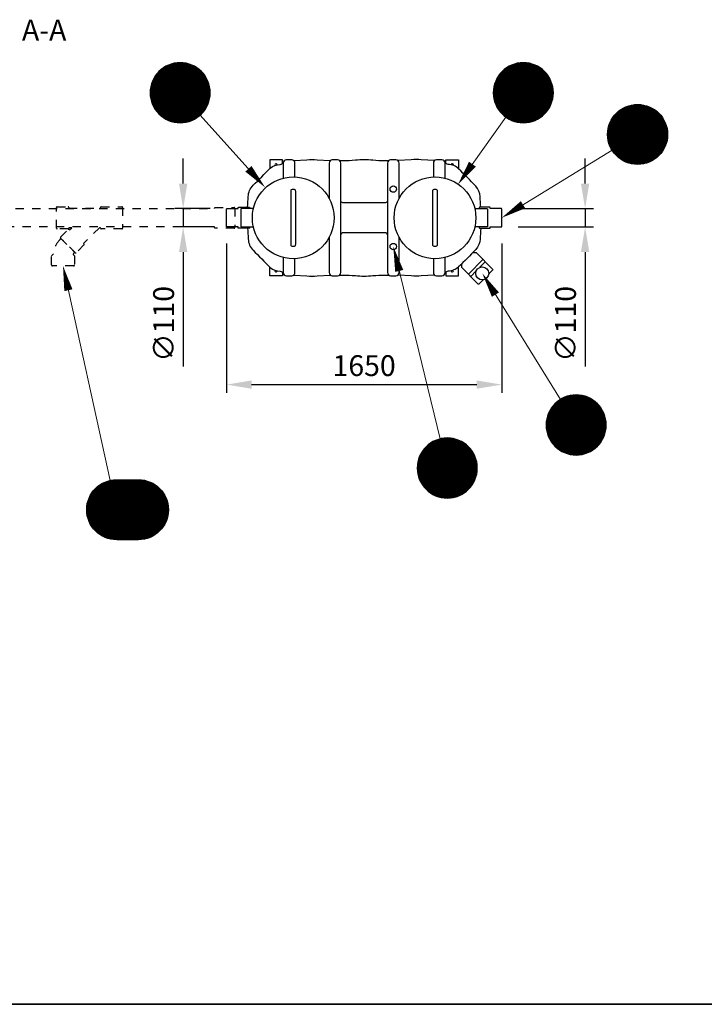
# Model space of a CAD drawing. Units: millimetres. Extents: x 0 to 21000, y 0 to 14850.
# Drawn here: x 6498 to 10603, y 500 to 6403 of the extents above; entities that cross this region are included whole.
import ezdxf
from ezdxf.enums import TextEntityAlignment as Align

# ---------------------------------------------------------------- set-up
doc = ezdxf.new("R2010")
doc.units = ezdxf.units.MM
doc.header["$LTSCALE"] = 50
doc.linetypes.add('DASHED_1', pattern=[2, 1, -1])
for name, color, linetype in [('A-------F1-', 7, 'Continuous'), ('C-------D--', 1, 'Continuous'), ('C-------T1-', 4, 'Continuous'), ('C-------T2-', 1, 'Continuous'), ('C-53B------', 4, 'Continuous')]:
    doc.layers.add(name, color=color, linetype=linetype)
doc.styles.add('Arial', font='arial.ttf')
doc.styles.add('Arial Beskrivningsbilder', font='arial.ttf', dxfattribs={"height": 5})
doc.dimstyles.new('Arial Beskrivning', dxfattribs={"dimscale": 0, "dimtxt": 2.5, "dimasz": 4, "dimexe": 1, "dimexo": 2, "dimgap": 1, "dimtad": 1, "dimdec": 0, "dimzin": 0, "dimdsep": 46, "dimtxsty": 'Arial', "dimcen": 0, "dimadec": 0, "dimazin": 0, "dimtfac": 1, "dimtdec": 0, "dimtofl": 0, "dimtmove": 0, "dimatfit": 3, "dimfxl": 1, "dimtolj": 1, "dimtzin": 0, "dimarcsym": 0})

# ---------------------------------------------------------------- blocks, each defined once
blk = doc.blocks.new('*D8')
at = {"layer": 'C-------D--', "color": 0, "lineweight": -2, "transparency": 16777216}
for p, q in [((7738.4, 5062.3), (7738.4, 4165.3)), ((9388.4, 5062.3), (9388.4, 4165.3)), ((7888.4, 4215.3), (9238.4, 4215.3))]:
    blk.add_line(p, q, dxfattribs=at)
at = {"layer": 'C-------D--', "color": 0, "transparency": 16777216}
for points in [[(7888.4, 4240.3), (7888.4, 4190.3), (7738.4, 4215.3)], [(9238.4, 4240.3), (9238.4, 4190.3), (9388.4, 4215.3)]]:
    blk.add_solid(points, dxfattribs=at)
at = {"layer": 'DEFPOINTS', "color": 0, "transparency": 16777216}
for p in [(7738.4, 5162.3), (9388.4, 5162.3), (9388.4, 4215.3)]:
    blk.add_point(p, dxfattribs=at)
at = {"layer": 'C-------D--', "color": 0, "transparency": 16777216, "insert": (8563.4, 4329.1), "char_height": 125, "attachment_point": 5, "style": 'Arial'}
blk.add_mtext('\\A1;1650', dxfattribs=at)
blk = doc.blocks.new('*D9')
at = {"layer": 'C-------D--', "color": 0, "lineweight": -2, "transparency": 16777216}
for p, q in [((7478.4, 5420.3), (7478.4, 5570.3)), ((7640.4, 5270.3), (7428.4, 5270.3)), ((7478.4, 5270.3), (7478.4, 5160.3)), ((7640.4, 5160.3), (7428.4, 5160.3)), ((7478.4, 5010.3), (7478.4, 4323.6))]:
    blk.add_line(p, q, dxfattribs=at)
at = {"layer": 'C-------D--', "color": 0, "transparency": 16777216}
for points in [[(7453.4, 5420.3), (7503.4, 5420.3), (7478.4, 5270.3)], [(7453.4, 5010.3), (7503.4, 5010.3), (7478.4, 5160.3)]]:
    blk.add_solid(points, dxfattribs=at)
at = {"layer": 'DEFPOINTS', "color": 0, "transparency": 16777216}
for p in [(7478.4, 5270.3), (7740.4, 5270.3), (7740.4, 5160.3)]:
    blk.add_point(p, dxfattribs=at)
at = {"layer": 'C-------D--', "color": 0, "transparency": 16777216, "insert": (7361, 4579.4), "char_height": 125, "attachment_point": 5, "rotation": 90, "style": 'Arial'}
blk.add_mtext('\\A1;∅110', dxfattribs=at)
blk = doc.blocks.new('*D10')
at = {"layer": 'C-------D--', "color": 0, "lineweight": -2, "transparency": 16777216}
for p, q in [((9888.4, 5420.3), (9888.4, 5570.3)), ((9486.4, 5270.3), (9938.4, 5270.3)), ((9888.4, 5270.3), (9888.4, 5160.3)), ((9486.4, 5160.3), (9938.4, 5160.3)), ((9888.4, 5010.3), (9888.4, 4323.6))]:
    blk.add_line(p, q, dxfattribs=at)
at = {"layer": 'C-------D--', "color": 0, "transparency": 16777216}
for points in [[(9863.4, 5420.3), (9913.4, 5420.3), (9888.4, 5270.3)], [(9863.4, 5010.3), (9913.4, 5010.3), (9888.4, 5160.3)]]:
    blk.add_solid(points, dxfattribs=at)
at = {"layer": 'DEFPOINTS', "color": 0, "transparency": 16777216}
for p in [(9386.4, 5270.3), (9888.4, 5270.3), (9386.4, 5160.3)]:
    blk.add_point(p, dxfattribs=at)
at = {"layer": 'C-------D--', "color": 0, "transparency": 16777216, "insert": (9771, 4579.4), "char_height": 125, "attachment_point": 5, "rotation": 90, "style": 'Arial'}
blk.add_mtext('\\A1;∅110', dxfattribs=at)

msp = doc.modelspace()

# ---------------------------------------------------------------- linework, layer by layer
at = {"layer": 'A-------F1-', "lineweight": 35}
msp.add_line((20500, 500), (975, 500), dxfattribs=at)
at = {"layer": 'C-------T2-', "color": 1, "lineweight": 9, "true_color": 0xff0000}
for p, q in [((7422.7, 6141.3), (7498.2, 6141.3)), ((9480.3, 6141.3), (9555.7, 6141.3)), ((7322.8, 6081.3), (7598.1, 6081.3)), ((7326.3, 6085.3), (7594.6, 6085.3)), ((7330, 6089.3), (7590.9, 6089.3)), ((7333.9, 6093.3), (7587, 6093.3)), ((7338.1, 6097.3), (7582.8, 6097.3)), ((7342.5, 6101.3), (7578.4, 6101.3)), ((7347.3, 6105.3), (7573.6, 6105.3)), ((7352.5, 6109.3), (7568.5, 6109.3)), ((7358, 6113.3), (7562.9, 6113.3)), ((7364, 6117.3), (7556.9, 6117.3)), ((7370.7, 6121.3), (7550.3, 6121.3)), ((7378, 6125.3), (7542.9, 6125.3)), ((7386.3, 6129.3), (7534.6, 6129.3)), ((7395.8, 6133.3), (7525.1, 6133.3)), ((7407.4, 6137.3), (7513.5, 6137.3)), ((9380.4, 6081.3), (9655.6, 6081.3)), ((9383.8, 6085.3), (9652.2, 6085.3)), ((9387.5, 6089.3), (9648.5, 6089.3)), ((9391.4, 6093.3), (9644.6, 6093.3)), ((9395.6, 6097.3), (9640.4, 6097.3)), ((9400.1, 6101.3), (9635.9, 6101.3)), ((9404.9, 6105.3), (9631.1, 6105.3)), ((9410, 6109.3), (9626, 6109.3)), ((9415.6, 6113.3), (9620.5, 6113.3)), ((9421.6, 6117.3), (9614.4, 6117.3)), ((9428.2, 6121.3), (9607.8, 6121.3)), ((9435.5, 6125.3), (9600.5, 6125.3)), ((9443.8, 6129.3), (9592.2, 6129.3)), ((9453.4, 6133.3), (9582.6, 6133.3)), ((9464.9, 6137.3), (9571.1, 6137.3)), ((7289.4, 6021.3), (7631.5, 6021.3)), ((7290.8, 6025.3), (7630.2, 6025.3)), ((7292.2, 6029.3), (7628.7, 6029.3)), ((7293.8, 6033.3), (7627.1, 6033.3)), ((7295.5, 6037.3), (7625.4, 6037.3)), ((7297.3, 6041.3), (7623.6, 6041.3)), ((7299.2, 6045.3), (7621.7, 6045.3)), ((7301.3, 6049.3), (7619.7, 6049.3)), ((7303.4, 6053.3), (7617.5, 6053.3)), ((7305.7, 6057.3), (7615.2, 6057.3)), ((7308.2, 6061.3), (7612.7, 6061.3)), ((7310.8, 6065.3), (7610.1, 6065.3)), ((7313.5, 6069.3), (7607.4, 6069.3)), ((7316.5, 6073.3), (7604.5, 6073.3)), ((7319.5, 6077.3), (7601.4, 6077.3)), ((9346.9, 6021.3), (9689.1, 6021.3)), ((9348.3, 6025.3), (9687.7, 6025.3)), ((9349.8, 6029.3), (9686.2, 6029.3)), ((9351.3, 6033.3), (9684.7, 6033.3)), ((9353, 6037.3), (9683, 6037.3)), ((9354.8, 6041.3), (9681.2, 6041.3)), ((9356.8, 6045.3), (9679.2, 6045.3)), ((9358.8, 6049.3), (9677.2, 6049.3)), ((9361, 6053.3), (9675, 6053.3)), ((9363.3, 6057.3), (9672.7, 6057.3)), ((9365.7, 6061.3), (9670.3, 6061.3)), ((9368.3, 6065.3), (9667.7, 6065.3)), ((9371.1, 6069.3), (9664.9, 6069.3)), ((9374, 6073.3), (9662, 6073.3)), ((9377.1, 6077.3), (9658.9, 6077.3)), ((7280.5, 5969.3), (7640.4, 5969.3)), ((7280.5, 5965.3), (7640.5, 5965.3)), ((7280.6, 5973.3), (7640.3, 5973.3)), ((7280.9, 5977.3), (7640.1, 5977.3)), ((7281.2, 5981.3), (7639.7, 5981.3)), ((7281.6, 5985.3), (7639.3, 5985.3)), ((7282.1, 5989.3), (7638.9, 5989.3)), ((7282.6, 5993.3), (7638.3, 5993.3)), ((7283.3, 5997.3), (7637.6, 5997.3)), ((7284.1, 6001.3), (7636.8, 6001.3)), ((7285, 6005.3), (7636, 6005.3)), ((7285.9, 6009.3), (7635, 6009.3)), ((7287, 6013.3), (7633.9, 6013.3)), ((7288.1, 6017.3), (7632.8, 6017.3)), ((9338, 5969.3), (9698, 5969.3)), ((9338, 5965.3), (9698, 5965.3)), ((9338.2, 5973.3), (9697.8, 5973.3)), ((9338.4, 5977.3), (9697.6, 5977.3)), ((9338.7, 5981.3), (9697.3, 5981.3)), ((9339.1, 5985.3), (9696.9, 5985.3)), ((9339.6, 5989.3), (9696.4, 5989.3)), ((9340.2, 5993.3), (9695.8, 5993.3)), ((9340.9, 5997.3), (9695.1, 5997.3)), ((9341.6, 6001.3), (9694.4, 6001.3)), ((9342.5, 6005.3), (9693.5, 6005.3)), ((9343.5, 6009.3), (9692.5, 6009.3)), ((9344.5, 6013.3), (9691.5, 6013.3)), ((9345.7, 6017.3), (9690.3, 6017.3)), ((7280.5, 5961.3), (7640.4, 5961.3)), ((7280.6, 5957.3), (7640.3, 5957.3)), ((7280.9, 5953.3), (7640.1, 5953.3)), ((7281.2, 5949.3), (7639.7, 5949.3)), ((7281.6, 5945.3), (7639.3, 5945.3)), ((7282.1, 5941.3), (7638.9, 5941.3)), ((7282.6, 5937.3), (7638.3, 5937.3)), ((7283.3, 5933.3), (7637.6, 5933.3)), ((7284.1, 5929.3), (7636.8, 5929.3)), ((7285, 5925.3), (7636, 5925.3)), ((7285.9, 5921.3), (7635, 5921.3)), ((7287, 5917.3), (7633.9, 5917.3)), ((7288.1, 5913.3), (7632.8, 5913.3)), ((7289.4, 5909.3), (7631.5, 5909.3)), ((7290.8, 5905.3), (7630.2, 5905.3)), ((9338, 5961.3), (9698, 5961.3)), ((9338.2, 5957.3), (9697.8, 5957.3)), ((9338.4, 5953.3), (9697.6, 5953.3)), ((9338.7, 5949.3), (9697.3, 5949.3)), ((9339.1, 5945.3), (9696.9, 5945.3)), ((9339.6, 5941.3), (9696.4, 5941.3)), ((9340.2, 5937.3), (9695.8, 5937.3)), ((9340.9, 5933.3), (9695.1, 5933.3)), ((9341.6, 5929.3), (9694.4, 5929.3)), ((9342.5, 5925.3), (9693.5, 5925.3)), ((9343.5, 5921.3), (9692.5, 5921.3)), ((9344.5, 5917.3), (9691.5, 5917.3)), ((9345.7, 5913.3), (9690.3, 5913.3)), ((9346.9, 5909.3), (9689.1, 5909.3)), ((9348.3, 5905.3), (9687.7, 5905.3)), ((7292.2, 5901.3), (7628.7, 5901.3)), ((7293.8, 5897.3), (7627.1, 5897.3)), ((7295.5, 5893.3), (7625.4, 5893.3)), ((7297.3, 5889.3), (7623.6, 5889.3)), ((7299.2, 5885.3), (7621.7, 5885.3)), ((7301.3, 5881.3), (7619.7, 5881.3)), ((7303.4, 5877.3), (7617.5, 5877.3)), ((7305.7, 5873.3), (7615.2, 5873.3)), ((7308.2, 5869.3), (7612.7, 5869.3)), ((7310.8, 5865.3), (7610.1, 5865.3)), ((7313.5, 5861.3), (7607.4, 5861.3)), ((7316.5, 5857.3), (7604.5, 5857.3)), ((7319.5, 5853.3), (7601.4, 5853.3)), ((7322.8, 5849.3), (7598.1, 5849.3)), ((7326.3, 5845.3), (7594.6, 5845.3)), ((9349.8, 5901.3), (9686.2, 5901.3)), ((9351.3, 5897.3), (9684.7, 5897.3)), ((9353, 5893.3), (9683, 5893.3)), ((9354.8, 5889.3), (9681.2, 5889.3)), ((9356.8, 5885.3), (9679.2, 5885.3)), ((9358.8, 5881.3), (9677.2, 5881.3)), ((9361, 5877.3), (9675, 5877.3)), ((9363.3, 5873.3), (9672.7, 5873.3)), ((9365.7, 5869.3), (9670.3, 5869.3)), ((9368.3, 5865.3), (9667.7, 5865.3)), ((9371.1, 5861.3), (9664.9, 5861.3)), ((9374, 5857.3), (9662, 5857.3)), ((9377.1, 5853.3), (9658.9, 5853.3)), ((9380.4, 5849.3), (9655.6, 5849.3)), ((9383.8, 5845.3), (9652.2, 5845.3)), ((10325.6, 5847.3), (10080.8, 5847.3)), ((10321.1, 5851.3), (10085.3, 5851.3)), ((10316.3, 5855.3), (10090.1, 5855.3)), ((10311.2, 5859.3), (10095.2, 5859.3)), ((10305.6, 5863.3), (10100.7, 5863.3)), ((10299.6, 5867.3), (10106.8, 5867.3)), ((10293, 5871.3), (10113.4, 5871.3)), ((10285.7, 5875.3), (10120.7, 5875.3)), ((10277.4, 5879.3), (10129, 5879.3)), ((10267.8, 5883.3), (10138.6, 5883.3)), ((10256.3, 5887.3), (10150.1, 5887.3)), ((10240.9, 5891.3), (10165.5, 5891.3)), ((7330, 5841.3), (7590.9, 5841.3)), ((7333.9, 5837.3), (7587, 5837.3)), ((7338.1, 5833.3), (7582.8, 5833.3)), ((7342.5, 5829.3), (7578.4, 5829.3)), ((7347.3, 5825.3), (7573.6, 5825.3)), ((7352.5, 5821.3), (7568.5, 5821.3)), ((7358, 5817.3), (7562.9, 5817.3)), ((7364, 5813.3), (7556.9, 5813.3)), ((7370.7, 5809.3), (7550.3, 5809.3)), ((7378, 5805.3), (7542.9, 5805.3)), ((7386.3, 5801.3), (7534.6, 5801.3)), ((7395.8, 5797.3), (7525.1, 5797.3)), ((7407.4, 5793.3), (7513.5, 5793.3)), ((7422.7, 5789.3), (7498.2, 5789.3)), ((9387.5, 5841.3), (9648.5, 5841.3)), ((9391.4, 5837.3), (9644.6, 5837.3)), ((9395.6, 5833.3), (9640.4, 5833.3)), ((9400.1, 5829.3), (9635.9, 5829.3)), ((9404.9, 5825.3), (9631.1, 5825.3)), ((9410, 5821.3), (9626, 5821.3)), ((9415.6, 5817.3), (9620.5, 5817.3)), ((9421.6, 5813.3), (9614.4, 5813.3)), ((9428.2, 5809.3), (9607.8, 5809.3)), ((9435.5, 5805.3), (9600.5, 5805.3)), ((9443.8, 5801.3), (9592.2, 5801.3)), ((9453.4, 5797.3), (9582.6, 5797.3)), ((9464.9, 5793.3), (9571.1, 5793.3)), ((9480.3, 5789.3), (9555.7, 5789.3)), ((10368.2, 5787.3), (10038.2, 5787.3)), ((10366.4, 5791.3), (10040, 5791.3)), ((10364.4, 5795.3), (10041.9, 5795.3)), ((10362.4, 5799.3), (10044, 5799.3)), ((10360.2, 5803.3), (10046.2, 5803.3)), ((10357.9, 5807.3), (10048.5, 5807.3)), ((10355.5, 5811.3), (10050.9, 5811.3)), ((10352.9, 5815.3), (10053.5, 5815.3)), ((10350.1, 5819.3), (10056.3, 5819.3)), ((10347.2, 5823.3), (10059.2, 5823.3)), ((10344.1, 5827.3), (10062.3, 5827.3)), ((10340.8, 5831.3), (10065.6, 5831.3)), ((10337.4, 5835.3), (10069, 5835.3)), ((10333.7, 5839.3), (10072.7, 5839.3)), ((10329.7, 5843.3), (10076.6, 5843.3)), ((10382.8, 5727.3), (10023.6, 5727.3)), ((10382.5, 5731.3), (10023.9, 5731.3)), ((10382.1, 5735.3), (10024.3, 5735.3)), ((10381.6, 5739.3), (10024.8, 5739.3)), ((10381, 5743.3), (10025.4, 5743.3)), ((10380.3, 5747.3), (10026.1, 5747.3)), ((10379.6, 5751.3), (10026.8, 5751.3)), ((10378.7, 5755.3), (10027.7, 5755.3)), ((10377.7, 5759.3), (10028.7, 5759.3)), ((10376.7, 5763.3), (10029.7, 5763.3)), ((10375.5, 5767.3), (10030.9, 5767.3)), ((10374.3, 5771.3), (10032.1, 5771.3)), ((10372.9, 5775.3), (10033.5, 5775.3)), ((10371.4, 5779.3), (10035, 5779.3)), ((10369.9, 5783.3), (10036.5, 5783.3)), ((10383.1, 5719.3), (10023.2, 5719.3)), ((10383.2, 5715.3), (10023.2, 5715.3)), ((10383.1, 5711.3), (10023.2, 5711.3)), ((10383, 5723.3), (10023.4, 5723.3)), ((10383, 5707.3), (10023.4, 5707.3)), ((10382.8, 5703.3), (10023.6, 5703.3)), ((10382.5, 5699.3), (10023.9, 5699.3)), ((10382.1, 5695.3), (10024.3, 5695.3)), ((10381.6, 5691.3), (10024.8, 5691.3)), ((10381, 5687.3), (10025.4, 5687.3)), ((10380.3, 5683.3), (10026.1, 5683.3)), ((10379.6, 5679.3), (10026.8, 5679.3)), ((10378.7, 5675.3), (10027.7, 5675.3)), ((10377.7, 5671.3), (10028.7, 5671.3)), ((10376.7, 5667.3), (10029.7, 5667.3)), ((10375.5, 5663.3), (10030.9, 5663.3)), ((10374.3, 5659.3), (10032.1, 5659.3)), ((10372.9, 5655.3), (10033.5, 5655.3)), ((10371.4, 5651.3), (10035, 5651.3)), ((10369.9, 5647.3), (10036.5, 5647.3)), ((10368.2, 5643.3), (10038.2, 5643.3)), ((10366.4, 5639.3), (10040, 5639.3)), ((10364.4, 5635.3), (10041.9, 5635.3)), ((10362.4, 5631.3), (10044, 5631.3)), ((10360.2, 5627.3), (10046.2, 5627.3)), ((10357.9, 5623.3), (10048.5, 5623.3)), ((10355.5, 5619.3), (10050.9, 5619.3)), ((10352.9, 5615.3), (10053.5, 5615.3)), ((10350.1, 5611.3), (10056.3, 5611.3)), ((10347.2, 5607.3), (10059.2, 5607.3)), ((10344.1, 5603.3), (10062.3, 5603.3)), ((10340.8, 5599.3), (10065.6, 5599.3)), ((10337.4, 5595.3), (10069, 5595.3)), ((10333.7, 5591.3), (10072.7, 5591.3)), ((10329.7, 5587.3), (10076.6, 5587.3)), ((10325.6, 5583.3), (10080.8, 5583.3)), ((10321.1, 5579.3), (10085.3, 5579.3)), ((10316.3, 5575.3), (10090.1, 5575.3)), ((10311.2, 5571.3), (10095.2, 5571.3)), ((10305.6, 5567.3), (10100.7, 5567.3)), ((10299.6, 5563.3), (10106.8, 5563.3)), ((10293, 5559.3), (10113.4, 5559.3)), ((10285.7, 5555.3), (10120.7, 5555.3)), ((10277.4, 5551.3), (10129, 5551.3)), ((10267.8, 5547.3), (10138.6, 5547.3)), ((10256.3, 5543.3), (10150.1, 5543.3)), ((10240.9, 5539.3), (10165.5, 5539.3)), ((9752.6, 4133.3), (9917.5, 4133.3)), ((9760.8, 4137.3), (9909.2, 4137.3)), ((9770.4, 4141.3), (9899.7, 4141.3)), ((9782, 4145.3), (9888.1, 4145.3)), ((9797.3, 4149.3), (9872.8, 4149.3)), ((9685.4, 4073.3), (9984.7, 4073.3)), ((9688.1, 4077.3), (9981.9, 4077.3)), ((9691, 4081.3), (9979, 4081.3)), ((9694.1, 4085.3), (9975.9, 4085.3)), ((9697.4, 4089.3), (9972.7, 4089.3)), ((9700.9, 4093.3), (9969.2, 4093.3)), ((9704.6, 4097.3), (9965.5, 4097.3)), ((9708.5, 4101.3), (9961.6, 4101.3)), ((9712.7, 4105.3), (9957.4, 4105.3)), ((9717.1, 4109.3), (9952.9, 4109.3)), ((9721.9, 4113.3), (9948.2, 4113.3)), ((9727, 4117.3), (9943, 4117.3)), ((9732.6, 4121.3), (9937.5, 4121.3)), ((9738.6, 4125.3), (9931.4, 4125.3)), ((9745.2, 4129.3), (9924.8, 4129.3)), ((9660.5, 4017.3), (10009.6, 4017.3)), ((9661.5, 4021.3), (10008.5, 4021.3)), ((9662.7, 4025.3), (10007.4, 4025.3)), ((9664, 4029.3), (10006.1, 4029.3)), ((9665.3, 4033.3), (10004.7, 4033.3)), ((9666.8, 4037.3), (10003.3, 4037.3)), ((9668.4, 4041.3), (10001.7, 4041.3)), ((9670.1, 4045.3), (10000, 4045.3)), ((9671.9, 4049.3), (9998.2, 4049.3)), ((9673.8, 4053.3), (9996.3, 4053.3)), ((9675.8, 4057.3), (9994.2, 4057.3)), ((9678, 4061.3), (9992.1, 4061.3)), ((9680.3, 4065.3), (9989.7, 4065.3)), ((9682.8, 4069.3), (9987.3, 4069.3)), ((9655, 3973.3), (10015, 3973.3)), ((9655.1, 3977.3), (10015, 3977.3)), ((9655.1, 3969.3), (10015, 3969.3)), ((9655.2, 3981.3), (10014.9, 3981.3)), ((9655.2, 3965.3), (10014.9, 3965.3)), ((9655.4, 3985.3), (10014.6, 3985.3)), ((9655.4, 3961.3), (10014.6, 3961.3)), ((9655.7, 3989.3), (10014.3, 3989.3)), ((9655.7, 3957.3), (10014.3, 3957.3)), ((9656.1, 3993.3), (10013.9, 3993.3)), ((9656.6, 3997.3), (10013.4, 3997.3)), ((9657.2, 4001.3), (10012.8, 4001.3)), ((9657.9, 4005.3), (10012.2, 4005.3)), ((9658.7, 4009.3), (10011.4, 4009.3)), ((9659.5, 4013.3), (10010.5, 4013.3)), ((9656.1, 3953.3), (10013.9, 3953.3)), ((9656.6, 3949.3), (10013.4, 3949.3)), ((9657.2, 3945.3), (10012.8, 3945.3)), ((9657.9, 3941.3), (10012.2, 3941.3)), ((9658.7, 3937.3), (10011.4, 3937.3)), ((9659.5, 3933.3), (10010.5, 3933.3)), ((9660.5, 3929.3), (10009.6, 3929.3)), ((9661.5, 3925.3), (10008.5, 3925.3)), ((9662.7, 3921.3), (10007.4, 3921.3)), ((9664, 3917.3), (10006.1, 3917.3)), ((9665.3, 3913.3), (10004.7, 3913.3)), ((9666.8, 3909.3), (10003.3, 3909.3)), ((9668.4, 3905.3), (10001.7, 3905.3)), ((9670.1, 3901.3), (10000, 3901.3)), ((9671.9, 3897.3), (9998.2, 3897.3)), ((8931.5, 3839.3), (9192.5, 3839.3)), ((8935.5, 3843.3), (9188.6, 3843.3)), ((8939.6, 3847.3), (9184.4, 3847.3)), ((8944.1, 3851.3), (9179.9, 3851.3)), ((8948.9, 3855.3), (9175.2, 3855.3)), ((8954, 3859.3), (9170, 3859.3)), ((8959.6, 3863.3), (9164.5, 3863.3)), ((8965.6, 3867.3), (9158.4, 3867.3)), ((8972.2, 3871.3), (9151.8, 3871.3)), ((8979.6, 3875.3), (9144.5, 3875.3)), ((8987.8, 3879.3), (9136.2, 3879.3)), ((8997.4, 3883.3), (9126.6, 3883.3)), ((9009, 3887.3), (9115.1, 3887.3)), ((9024.3, 3891.3), (9099.8, 3891.3)), ((9673.8, 3893.3), (9996.3, 3893.3)), ((9675.8, 3889.3), (9994.2, 3889.3)), ((9678, 3885.3), (9992.1, 3885.3)), ((9680.3, 3881.3), (9989.7, 3881.3)), ((9682.8, 3877.3), (9987.3, 3877.3)), ((9685.4, 3873.3), (9984.7, 3873.3)), ((9688.1, 3869.3), (9981.9, 3869.3)), ((9691, 3865.3), (9979, 3865.3)), ((9694.1, 3861.3), (9975.9, 3861.3)), ((9697.4, 3857.3), (9972.7, 3857.3)), ((9700.9, 3853.3), (9969.2, 3853.3)), ((9704.6, 3849.3), (9965.5, 3849.3)), ((9708.5, 3845.3), (9961.6, 3845.3)), ((9712.7, 3841.3), (9957.4, 3841.3)), ((9717.1, 3837.3), (9952.9, 3837.3)), ((8893.8, 3779.3), (9230.3, 3779.3)), ((8895.4, 3783.3), (9228.7, 3783.3)), ((8897, 3787.3), (9227, 3787.3)), ((8898.9, 3791.3), (9225.2, 3791.3)), ((8900.8, 3795.3), (9223.3, 3795.3)), ((8902.8, 3799.3), (9221.2, 3799.3)), ((8905, 3803.3), (9219, 3803.3)), ((8907.3, 3807.3), (9216.7, 3807.3)), ((8909.8, 3811.3), (9214.3, 3811.3)), ((8912.4, 3815.3), (9211.7, 3815.3)), ((8915.1, 3819.3), (9208.9, 3819.3)), ((8918, 3823.3), (9206, 3823.3)), ((8921.1, 3827.3), (9202.9, 3827.3)), ((8924.4, 3831.3), (9199.7, 3831.3)), ((8927.9, 3835.3), (9196.2, 3835.3)), ((9721.9, 3833.3), (9948.2, 3833.3)), ((9727, 3829.3), (9943, 3829.3)), ((9732.6, 3825.3), (9937.5, 3825.3)), ((9738.6, 3821.3), (9931.4, 3821.3)), ((9745.2, 3817.3), (9924.8, 3817.3)), ((9752.6, 3813.3), (9917.5, 3813.3)), ((9760.8, 3809.3), (9909.2, 3809.3)), ((9770.4, 3805.3), (9899.7, 3805.3)), ((9782, 3801.3), (9888.1, 3801.3)), ((9797.3, 3797.3), (9872.8, 3797.3)), ((8882.1, 3719.3), (9242, 3719.3)), ((8882.2, 3723.3), (9241.8, 3723.3)), ((8882.4, 3727.3), (9241.6, 3727.3)), ((8882.7, 3731.3), (9241.3, 3731.3)), ((8883.1, 3735.3), (9240.9, 3735.3)), ((8883.6, 3739.3), (9240.4, 3739.3)), ((8884.2, 3743.3), (9239.8, 3743.3)), ((8884.9, 3747.3), (9239.2, 3747.3)), ((8885.7, 3751.3), (9238.4, 3751.3)), ((8886.5, 3755.3), (9237.5, 3755.3)), ((8887.5, 3759.3), (9236.6, 3759.3)), ((8888.5, 3763.3), (9235.5, 3763.3)), ((8889.7, 3767.3), (9234.3, 3767.3)), ((8891, 3771.3), (9233.1, 3771.3)), ((8892.3, 3775.3), (9231.7, 3775.3)), ((8882, 3715.3), (9242, 3715.3)), ((8882.1, 3711.3), (9242, 3711.3)), ((8882.2, 3707.3), (9241.8, 3707.3)), ((8882.4, 3703.3), (9241.6, 3703.3)), ((8882.7, 3699.3), (9241.3, 3699.3)), ((8883.1, 3695.3), (9240.9, 3695.3)), ((8883.6, 3691.3), (9240.4, 3691.3)), ((8884.2, 3687.3), (9239.8, 3687.3)), ((8884.9, 3683.3), (9239.2, 3683.3)), ((8885.7, 3679.3), (9238.4, 3679.3)), ((8886.5, 3675.3), (9237.5, 3675.3)), ((8887.5, 3671.3), (9236.6, 3671.3)), ((8888.5, 3667.3), (9235.5, 3667.3)), ((8889.7, 3663.3), (9234.3, 3663.3)), ((7327.8, 3601.3), (6962, 3601.3)), ((7323, 3605.3), (6966.7, 3605.3)), ((7317.9, 3609.3), (6971.9, 3609.3)), ((7312.3, 3613.3), (6977.4, 3613.3)), ((7306.3, 3617.3), (6983.5, 3617.3)), ((7299.7, 3621.3), (6990.1, 3621.3)), ((7292.3, 3625.3), (6997.4, 3625.3)), ((7284.1, 3629.3), (7005.7, 3629.3)), ((7274.5, 3633.3), (7015.2, 3633.3)), ((7262.9, 3637.3), (7026.8, 3637.3)), ((7247.6, 3641.3), (7042.1, 3641.3)), ((8891, 3659.3), (9233.1, 3659.3)), ((8892.3, 3655.3), (9231.7, 3655.3)), ((8893.8, 3651.3), (9230.3, 3651.3)), ((8895.4, 3647.3), (9228.7, 3647.3)), ((8897, 3643.3), (9227, 3643.3)), ((8898.9, 3639.3), (9225.2, 3639.3)), ((8900.8, 3635.3), (9223.3, 3635.3)), ((8902.8, 3631.3), (9221.2, 3631.3)), ((8905, 3627.3), (9219, 3627.3)), ((8907.3, 3623.3), (9216.7, 3623.3)), ((8909.8, 3619.3), (9214.3, 3619.3)), ((8912.4, 3615.3), (9211.7, 3615.3)), ((8915.1, 3611.3), (9208.9, 3611.3)), ((8918, 3607.3), (9206, 3607.3)), ((8921.1, 3603.3), (9202.9, 3603.3)), ((7371.1, 3545.3), (6918.6, 3545.3)), ((7369.1, 3549.3), (6920.7, 3549.3)), ((7366.9, 3553.3), (6922.8, 3553.3)), ((7364.6, 3557.3), (6925.2, 3557.3)), ((7362.1, 3561.3), (6927.6, 3561.3)), ((7359.5, 3565.3), (6930.2, 3565.3)), ((7356.8, 3569.3), (6933, 3569.3)), ((7353.9, 3573.3), (6935.9, 3573.3)), ((7350.8, 3577.3), (6939, 3577.3)), ((7347.5, 3581.3), (6942.2, 3581.3)), ((7344, 3585.3), (6945.7, 3585.3)), ((7340.3, 3589.3), (6949.4, 3589.3)), ((7336.4, 3593.3), (6953.3, 3593.3)), ((7332.2, 3597.3), (6957.5, 3597.3)), ((8924.4, 3599.3), (9199.7, 3599.3)), ((8927.9, 3595.3), (9196.2, 3595.3)), ((8931.5, 3591.3), (9192.5, 3591.3)), ((8935.5, 3587.3), (9188.6, 3587.3)), ((8939.6, 3583.3), (9184.4, 3583.3)), ((8944.1, 3579.3), (9179.9, 3579.3)), ((8948.9, 3575.3), (9175.2, 3575.3)), ((8954, 3571.3), (9170, 3571.3)), ((8959.6, 3567.3), (9164.5, 3567.3)), ((8965.6, 3563.3), (9158.4, 3563.3)), ((8972.2, 3559.3), (9151.8, 3559.3)), ((8979.6, 3555.3), (9144.5, 3555.3)), ((8987.8, 3551.3), (9136.2, 3551.3)), ((8997.4, 3547.3), (9126.6, 3547.3)), ((9009, 3543.3), (9115.1, 3543.3)), ((7388.8, 3485.3), (6901, 3485.3)), ((7388.3, 3489.3), (6901.5, 3489.3)), ((7387.7, 3493.3), (6902.1, 3493.3)), ((7387, 3497.3), (6902.7, 3497.3)), ((7386.2, 3501.3), (6903.5, 3501.3)), ((7385.4, 3505.3), (6904.4, 3505.3)), ((7384.4, 3509.3), (6905.3, 3509.3)), ((7383.4, 3513.3), (6906.4, 3513.3)), ((7382.2, 3517.3), (6907.5, 3517.3)), ((7380.9, 3521.3), (6908.8, 3521.3)), ((7379.6, 3525.3), (6910.2, 3525.3)), ((7378.1, 3529.3), (6911.6, 3529.3)), ((7376.5, 3533.3), (6913.2, 3533.3)), ((7374.8, 3537.3), (6914.9, 3537.3)), ((7373, 3541.3), (6916.7, 3541.3)), ((9024.3, 3539.3), (9099.8, 3539.3)), ((7389.8, 3469.3), (6899.9, 3469.3)), ((7389.9, 3465.3), (6899.9, 3465.3)), ((7389.8, 3461.3), (6899.9, 3461.3)), ((7389.7, 3473.3), (6900, 3473.3)), ((7389.7, 3457.3), (6900, 3457.3)), ((7389.5, 3477.3), (6900.3, 3477.3)), ((7389.5, 3453.3), (6900.3, 3453.3)), ((7389.2, 3481.3), (6900.6, 3481.3)), ((7389.2, 3449.3), (6900.6, 3449.3)), ((7388.8, 3445.3), (6901, 3445.3)), ((7388.3, 3441.3), (6901.5, 3441.3)), ((7387.7, 3437.3), (6902.1, 3437.3)), ((7387, 3433.3), (6902.7, 3433.3)), ((7386.2, 3429.3), (6903.5, 3429.3)), ((7385.4, 3425.3), (6904.4, 3425.3)), ((7384.4, 3421.3), (6905.3, 3421.3)), ((7383.4, 3417.3), (6906.4, 3417.3)), ((7382.2, 3413.3), (6907.5, 3413.3)), ((7380.9, 3409.3), (6908.8, 3409.3)), ((7379.6, 3405.3), (6910.2, 3405.3)), ((7378.1, 3401.3), (6911.6, 3401.3)), ((7376.5, 3397.3), (6913.2, 3397.3)), ((7374.8, 3393.3), (6914.9, 3393.3)), ((7373, 3389.3), (6916.7, 3389.3)), ((7371.1, 3385.3), (6918.6, 3385.3)), ((7369.1, 3381.3), (6920.7, 3381.3)), ((7366.9, 3377.3), (6922.8, 3377.3)), ((7364.6, 3373.3), (6925.2, 3373.3)), ((7362.1, 3369.3), (6927.6, 3369.3)), ((7359.5, 3365.3), (6930.2, 3365.3)), ((7356.8, 3361.3), (6933, 3361.3)), ((7353.9, 3357.3), (6935.9, 3357.3)), ((7350.8, 3353.3), (6939, 3353.3)), ((7347.5, 3349.3), (6942.2, 3349.3)), ((7344, 3345.3), (6945.7, 3345.3)), ((7340.3, 3341.3), (6949.4, 3341.3)), ((7336.4, 3337.3), (6953.3, 3337.3)), ((7332.2, 3333.3), (6957.5, 3333.3)), ((7327.8, 3329.3), (6962, 3329.3)), ((7323, 3325.3), (6966.7, 3325.3)), ((7317.9, 3321.3), (6971.9, 3321.3)), ((7312.3, 3317.3), (6977.4, 3317.3)), ((7306.3, 3313.3), (6983.5, 3313.3)), ((7299.7, 3309.3), (6990.1, 3309.3)), ((7292.3, 3305.3), (6997.4, 3305.3)), ((7284.1, 3301.3), (7005.7, 3301.3)), ((7274.5, 3297.3), (7015.2, 3297.3)), ((7262.9, 3293.3), (7026.8, 3293.3)), ((7247.6, 3289.3), (7042.1, 3289.3))]:
    msp.add_line(p, q, dxfattribs=at)
at = {"layer": 'C-------T2-', "lineweight": 9}
for p, q in [((7580.7, 5831.3), (7956.4, 5412.5)), ((9413.5, 5818.7), (9137.2, 5431)), ((10049.8, 5621.2), (9405.4, 5225.8)), ((9019.4, 3890.2), (8743.1, 5023.4)), ((7041.1, 3641.1), (6762, 4908.2)), ((9740.2, 4126.3), (9282.2, 4865.4))]:
    msp.add_line(p, q, dxfattribs=at)
at = {"layer": 'C-------T2-'}
for points, format in [([(7460.5, 5785.3), (7460.5, 5785.3, 1), (7460.5, 6145.3), (7460.5, 6145.3, 1), (7460.5, 5785.3, 5.027339)], "xyb"), ([(9518, 5785.3), (9518, 5785.3, 1), (9518, 6145.3), (9518, 6145.3, 1), (9518, 5785.3, 5.027339)], "xyb"), ([(10203.2, 5535.3), (10203.2, 5535.3, -1), (10203.2, 5895.3), (10203.2, 5895.3, -1), (10203.2, 5535.3, -5.027339)], "xyb"), ([(9212.6, 5536.9, 50, 0, 0), (9125.6, 5414.8, 0, 0, 0)], "xyseb"), ([(7869.6, 5509.3, 50, 0, 0), (7969.7, 5397.6, 0, 0, 0)], "xyseb"), ([(9516.2, 5293.8, 50, 0, 0), (9388.4, 5215.3, 0, 0, 0)], "xyseb"), ([(8773.9, 4897.1, 50, 0, 0), (8738.4, 5042.8, 0, 0, 0)], "xyseb"), ([(6790, 4781.3, 50, 0, 0), (6757.7, 4927.7, 0, 0, 0)], "xyseb"), ([(9350.7, 4754.9, 50, 0, 0), (9271.6, 4882.4, 0, 0, 0)], "xyseb"), ([(9835, 3793.3), (9835, 3793.3, 1), (9835, 4153.3), (9835, 4153.3, 1), (9835, 3793.3, 5.027339)], "xyb"), ([(9062, 3535.3), (9062, 3535.3, 1), (9062, 3895.3), (9062, 3895.3, 1), (9062, 3535.3, 5.027339)], "xyb"), ([(7209.9, 3285.3), (7079.9, 3285.3, -1), (7079.9, 3645.3), (7209.9, 3645.3, -1), (7209.9, 3285.3, -5.027339)], "xyb")]:
    msp.add_lwpolyline(points, format=format, dxfattribs=at)
at = {"layer": 'C-53B------'}
for p, q in [((9275.9, 4965.8), (9188.3, 4878.3)), ((9290.1, 4951.7), (9256.9, 4918.5)), ((9188.3, 4878.3), (9202.4, 4864.1)), ((9235.5, 4897.2), (9202.4, 4864.1))]:
    msp.add_line(p, q, dxfattribs=at)
for points in [[(7864.4, 5278.3, -0.013581), (7868.4, 5342.2, -0.191881), (7897.7, 5410.2, -0.00071), (8000.8, 5513.1, -0.156273), (8060.2, 5535.7, 0.264802), (8076.1, 5545.8, -0.07478), (8079.5, 5550.3)], [(8148.4, 5460.1), (8148.4, 5543.8, 0.414214), (8129.4, 5562.8), (8097.4, 5562.8, 0.414214), (8078.4, 5543.8), (8078.4, 5452.9)], [(8141.5, 5558.4), (8220.8, 5563.1, -0.058329), (8280.9, 5563.1), (8360.2, 5558.4, -0.544776)], [(8372.4, 4867.8), (8404.4, 4867.8, 0.414214), (8423.4, 4886.8), (8423.4, 5543.8, 0.414214), (8404.4, 5562.8), (8372.4, 5562.8, 0.414214), (8353.4, 5543.8), (8353.4, 5332.8)], [(8416.6, 5558.3, 0), (8438.2, 5558.3, 0.016023), (8510.7, 5562.1, -0.051928), (8616, 5562.1, 3.968939), (8616, 5562.1, -10.703382), (8616, 5562.1, 0.016037), (8688.5, 5558.3, 0.00517), (8710.2, 5558.4, 0.53932)], [(8773.4, 5332.8), (8773.4, 5543.8, 0.414214), (8754.4, 5562.8), (8722.4, 5562.8, 0.414214), (8703.4, 5543.8), (8703.4, 4886.8, 0.414214), (8722.4, 4867.8)], [(8985.2, 5558.4), (8905.9, 5563.1, 0.058329), (8845.8, 5563.1), (8766.5, 5558.4, 0.544776)], [(9048.4, 5452.9), (9048.4, 5543.8, 0.414214), (9029.4, 5562.8), (8997.4, 5562.8, 0.414214), (8978.4, 5543.8), (8978.4, 5460.1)], [(9262.8, 5278.3, 0.016262), (9258.4, 5343.1, 0.173186), (9233.9, 5404.7, 0.006293), (9130, 5509.6, 0.175346), (9067.1, 5535.7, -0.272704), (9050.6, 5545.8, 0.07478), (9047.2, 5550.3, 1.826703)], [(8125.8, 5375.5, -0.044521), (8126.2, 5381, -0.182275), (8128.5, 5385.9, -0.158409), (8148.2, 5385.9, -0.181893), (8150.5, 5381, -0.045337), (8150.9, 5375.5), (8150.9, 5055.1, -0.04452), (8150.5, 5049.6, -0.182029), (8148.2, 5044.7, -0.158415), (8128.5, 5044.7, -0.18188), (8126.2, 5049.6, -0.045337), (8125.8, 5055.1), (8125.8, 5375.5)], [(8975.8, 5375.5, -0.044521), (8976.2, 5381, -0.182275), (8978.5, 5385.9, -0.158409), (8998.2, 5385.9, -0.181893), (9000.5, 5381, -0.045337), (9000.9, 5375.5), (9000.9, 5055.1, -0.04452), (9000.5, 5049.6, -0.182029), (8998.2, 5044.7, -0.158415), (8978.5, 5044.7, -0.18188), (8976.2, 5049.6, -0.045337), (8975.8, 5055.1), (8975.8, 5375.5)], [(8703.4, 5317.3, -0.414214), (8691.4, 5305.3), (8435.4, 5305.3, -0.414214), (8423.4, 5317.3, 824423755329.518311)], [(7879.9, 5160.3, -0.146482), (7876.7, 5152.3), (7810.4, 5152.3, -0.414257), (7808.4, 5154.3), (7808.4, 5160.3), (7740.4, 5160.3, -0.414214), (7738.4, 5162.3), (7738.4, 5268.3, -0.414214), (7740.4, 5270.3), (7808.4, 5270.3), (7808.4, 5276.3, -0.414214), (7810.4, 5278.3), (7876.7, 5278.3, -0.14679), (7879.9, 5270.3, -0.400689)], [(7899.6, 5270.3), (7827.4, 5270.3, 0.414214), (7823.4, 5266.3), (7823.4, 5164.3, 0.414214), (7827.4, 5160.3), (7899.6, 5160.3)], [(9227.1, 5270.3), (9299.4, 5270.3, -0.414214), (9303.4, 5266.3), (9303.4, 5164.3, -0.414214), (9299.4, 5160.3), (9227.1, 5160.3)], [(9253.3, 5160.3, 0.126143), (9255.9, 5152.4), (9316.4, 5152.3, 0.414257), (9318.4, 5154.3), (9318.4, 5160.3), (9386.4, 5160.3, 0.414214), (9388.4, 5162.3), (9388.4, 5268.3, 0.414214), (9386.4, 5270.3), (9318.4, 5270.3), (9318.4, 5276.3, 0.414214), (9316.4, 5278.3), (9256, 5278.3, 0.131187), (9253.3, 5270.3, 0.400689)], [(7864.4, 5152.3, 0.013581), (7868.4, 5088.5, 0.191881), (7897.7, 5020.5, 0.00071), (8000.8, 4917.5, 0.156273), (8060.2, 4894.9, -0.264802), (8076.1, 4884.9, 0.07478), (8079.5, 4880.3)], [(9262.8, 5152.3, -0.016262), (9258.4, 5087.5, -0.173186), (9233.9, 5025.9, -0.006293), (9130, 4921, -0.175346), (9067.1, 4895, 0.272704), (9050.6, 4884.9, -0.07478), (9047.2, 4880.3, -1.826703)], [(8353.4, 5097.8), (8353.4, 4886.8, 0.414214), (8372.4, 4867.8)], [(8703.4, 5113.3, 0.414214), (8691.4, 5125.3), (8435.4, 5125.3, 0.414214), (8423.4, 5113.3, -824423755329.518311)], [(8722.4, 4867.8), (8754.4, 4867.8, 0.414214), (8773.4, 4886.8), (8773.4, 5097.8)], [(8078.4, 4977.8), (8078.4, 4886.8, 0.414214), (8097.4, 4867.8)], [(8097.4, 4867.8), (8129.4, 4867.8, 0.414214), (8148.4, 4886.8), (8148.4, 4970.5)], [(8978.4, 4970.5), (8978.4, 4886.8, 0.414214), (8997.4, 4867.8)], [(8997.4, 4867.8), (9029.4, 4867.8, 0.414214), (9048.4, 4886.8), (9048.4, 4977.8)], [(9215.4, 5006.9), (9215.4, 5006.9), (9232.8, 5006.9, -0.198912), (9236.3, 5005.4), (9333.6, 4908, -0.409605), (9333.7, 4900.8), (9316.1, 4883.2, 0.060811), (9310, 4875.4, 1.76777)], [(9147.2, 4938), (9147.2, 4938), (9147.2, 4921.1, 0.190827), (9148.7, 4917.7), (9246, 4820.5, 0.409605), (9253.2, 4820.4), (9270.8, 4837.9, -0.060811), (9278.7, 4844.1, -1.76777)], [(8141.5, 4872.2), (8220.8, 4867.6, 0.058329), (8280.9, 4867.6), (8360.2, 4872.2, 0.544776)], [(8416.6, 4872.3, 0), (8438.2, 4872.3, -0.016023), (8510.7, 4868.6, 0.051928), (8616, 4868.6, -3.968939), (8616, 4868.6, 10.703382), (8616, 4868.6, -0.016037), (8688.5, 4872.3, -0.00517), (8710.2, 4872.2, -0.53932)], [(8985.2, 4872.2), (8905.9, 4867.6, -0.058329), (8845.8, 4867.6), (8766.5, 4872.2, -0.544776)]]:
    msp.add_lwpolyline(points, format="xyb", dxfattribs=at)
for points in [[(8073.4, 5541.8), (8073.4, 5562.8), (7997.4, 5562.8), (7997.4, 5509.7), (7997.4, 5509.7)], [(9053.4, 5541.8), (9053.4, 5562.8), (9129.4, 5562.8), (9129.4, 5509.7)], [(8073.4, 4888.8), (8073.4, 4867.8), (7997.4, 4867.8), (7997.4, 4920.9), (7997.4, 4920.9)], [(9053.4, 4888.8), (9053.4, 4867.8), (9129.4, 4867.8), (9129.4, 4920.4)]]:
    msp.add_lwpolyline(points, dxfattribs=at)
at = {"layer": 'C-53B------', "linetype": 'DASHED_1'}
for points in [[(6373.7, 5270.3), (7665.7, 5270.3), (7665.7, 5273.3, -0.414214), (7669.1, 5276.7), (7784.9, 5276.7, -0.414214), (7788.4, 5273.3), (7788.4, 5157.3, -0.414214), (7784.9, 5153.9), (7669.1, 5153.9, -0.414214), (7665.7, 5157.3), (7665.7, 5160.8), (6373.7, 5160.8)], [(6718.9, 5152.9), (6718.9, 5277.8, -0.414214), (6722.6, 5281.4), (6788.6, 5281.4, -0.414214), (6792.3, 5277.8), (6792.3, 5274), (6983.1, 5274), (6983.1, 5277.8, -0.414214), (6986.8, 5281.4), (7111.5, 5281.4, -0.414214), (7115.2, 5277.8), (7115.2, 5277.8), (7115.2, 5152.9, -0.414214), (7111.5, 5149.2), (6986.8, 5149.2, -0.414214), (6983.1, 5152.9), (6983.1, 5156.1), (6975.8, 5156.1), (6880.3, 5060.7), (6883.2, 5057.8, -0.414214), (6883.2, 5052.7), (6836.5, 5006, -0.414214), (6831.3, 5006), (6743, 5094.3, -0.414214), (6743, 5099.4), (6789.7, 5146.1, -0.414214), (6794.9, 5146.1), (6797.5, 5143.5), (6810.1, 5156.1), (6792.3, 5156.1), (6792.3, 5152.9, -0.413866), (6788.6, 5149.2), (6722.6, 5149.2, -0.414214), (6718.9, 5152.9), (6718.9, 5152.9)], [(6745.6, 5091.6), (6828.1, 5009.2), (6822.8, 5003.8, 0.111804), (6817.8, 4995.9), (6826.6, 4987), (6826.6, 4933, -0.414214), (6821.3, 4927.7), (6694.1, 4927.7, -0.414214), (6688.8, 4933), (6688.8, 4987), (6700.3, 4998.5, -0.180826), (6740.3, 5086.3), (6745.6, 5091.6), (6828.1, 5009.2)]]:
    msp.add_lwpolyline(points, format="xyb", dxfattribs=at)
at = {"layer": 'C-53B------'}
for centre, radius in [((8138.4, 5215.3), 245), ((8988.4, 5215.3), 245), ((8738.4, 5387.8), 19.5), ((8738.4, 5042.8), 19.5), ((9271.6, 4882.4), 39)]:
    msp.add_circle(centre, radius, dxfattribs=at)
for centre, start, end in [((8035.4, 5532.8), 3.07402, 210.40751), ((9091.4, 5532.8), 329.9448, 176.30874), ((8035.4, 4897.8), 149.59249, 356.92598), ((9091.4, 4897.8), 183.69126, 30.0552)]:
    msp.add_arc(centre, 7, start, end, dxfattribs=at)

# ---------------------------------------------------------------- texts
at = {"layer": 'C-------T1-', "color": 3, "style": 'Arial Beskrivningsbilder'}
msp.add_text('A-A', height=125, dxfattribs=at).set_placement((6644.9, 6403.2), align=Align.TOP_CENTER)
at = {"layer": 'C-------T2-', "color": 7, "style": 'Arial'}
for s, p in [('D', (7460.5, 5965.3)), ('D', (9518, 5965.3)), ('F', (10203.2, 5715.3)), ('P', (9835, 3973.3)), ('I', (9062, 3715.3)), ('E2', (7144.9, 3465.3))]:
    msp.add_text(s, height=175, dxfattribs=at).set_placement(p, align=Align.MIDDLE_CENTER)

# ---------------------------------------------------------------- dimensions: what is measured, and where the dimension line sits
at = {"layer": 'C-------D--'}
for base, p1, p2, picture, middle in [((7478.4, 5270.3), (7740.4, 5160.3), (7740.4, 5270.3), '*D9', (7478.4, 4579.4)), ((9888.4, 5270.3), (9386.4, 5160.3), (9386.4, 5270.3), '*D10', (9888.4, 4579.4))]:
    dim = msp.add_linear_dim(base=base, p1=p1, p2=p2, angle=90, text='∅<>', dimstyle='Arial Beskrivning', override={"dimscale": 50, "dimasz": 3, "dimrnd": 10, "dimtofl": 1}, dxfattribs=at)
    dim.commit()
    dim.dimension.update_dxf_attribs({"geometry": picture, "text_midpoint": middle, "dimtype": 128})
dim = msp.add_linear_dim(base=(9388.4, 4215.3), p1=(7738.4, 5162.3), p2=(9388.4, 5162.3), dimstyle='Arial Beskrivning', override={"dimscale": 50, "dimasz": 3, "dimrnd": 10, "dimtofl": 1}, dxfattribs=at)
dim.commit()
dim.dimension.update_dxf_attribs({"geometry": '*D8', "text_midpoint": (8563.4, 4329.1)})

doc.saveas('drawing.dxf')
